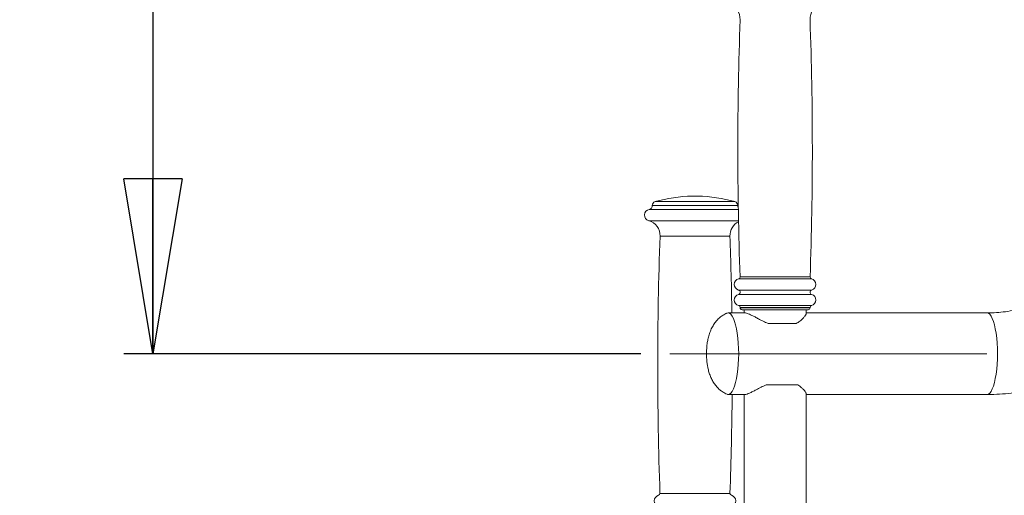
# Model space of a CAD drawing. Units: millimetres. Extents: x 0 to 420, y 0 to 297.
# Drawn here: x 25 to 59, y 41 to 58 of the extents above; entities that cross this region are included whole.
import ezdxf

# ---------------------------------------------------------------- set-up
doc = ezdxf.new("R2010")
doc.units = ezdxf.units.MM
doc.linetypes.add('CENTERX2', pattern=[20.32, 12.7, -2.54, 2.54, -2.54])
doc.layers.add('FORMAT', color=7, linetype='Continuous')
doc.styles.add('SLDTEXTSTYLE0', font='TXT', dxfattribs={"width": 0.75})
doc.dimstyles.new('SLDDIMSTYLE3', dxfattribs={"dimtxt": 3.5, "dimasz": 6, "dimexe": 0, "dimexo": 0.0625, "dimgap": 0.875, "dimtad": 1, "dimlfac": 15, "dimrnd": 1e-09, "dimzin": 12, "dimdsep": 46, "dimtxsty": 'SLDTEXTSTYLE0', "dimblk1": 'CLOSED', "dimblk2": 'CLOSED', "dimsah": 1, "dimcen": 0.09, "dimadec": 0, "dimazin": 3, "dimtfac": 1, "dimtofl": 0, "dimtmove": 0, "dimatfit": 3, "dimldrblk": 'CLOSED', "dimfxl": 0, "dimfrac": 2, "dimtolj": 1, "dimtzin": 12, "dimarcsym": 0})

# ---------------------------------------------------------------- blocks, each defined once
blk = doc.blocks.new('_CLOSED')
at = {"color": 0, "linetype": 'ByBlock', "lineweight": -2}
for p, q in [((-1, 0.166667), (0, 0)), ((-1, 0.166667), (-1, -0.166667)), ((0, 0), (-1, -0.166667)), ((0, 0), (-1, 0))]:
    blk.add_line(p, q, dxfattribs=at)
blk = doc.blocks.new('_D_13')
at = {"layer": 'FORMAT'}
for p, q in [((46.534, 92.886), (28.78, 92.886)), ((29.78, 92.886), (29.78, 46.219)), ((46.534, 46.219), (28.78, 46.219))]:
    blk.add_line(p, q, dxfattribs=at)
at = {"layer": 'FORMAT', "xscale": 6, "yscale": 6}
for p, rotation in [((29.78, 92.886, -66.981), 90.00000000000065), ((29.78, 46.219, -66.981), 270.0000000000007)]:
    blk.add_blockref('_CLOSED', p, dxfattribs=dict(at, rotation=rotation))
at = {"layer": 'FORMAT', "insert": (25.268, 62.33, -66.981), "char_height": 3.5, "attachment_point": 1, "rotation": 90, "style": 'SLDTEXTSTYLE0'}
blk.add_mtext('700', dxfattribs=at)

msp = doc.modelspace()

# ---------------------------------------------------------------- linework, layer by layer
at = {"color": 8, "linetype": 'Continuous', "lineweight": 15}
for p, q in [((49.7646, 51.43971), (47.02488, 51.43971)), ((49.88181, 51.17411), (46.82141, 51.17411)), ((49.86141, 51.31148), (46.92807, 51.31148)), ((49.86141, 51.30475), (46.92807, 51.30475)), ((49.88892, 50.7857), (46.80696, 50.7857)), ((49.59474, 50.25332), (47.19474, 50.25332)), ((52.39608, 48.78992), (49.89292, 48.78992)), ((52.34665, 48.8567), (49.94236, 48.8567)), ((52.4005, 48.40469), (49.88851, 48.40469)), ((52.4005, 48.25536), (49.88851, 48.25536)), ((52.3945, 47.86971), (49.89451, 47.86971)), ((52.3445, 47.80516), (49.94451, 47.80516)), ((52.3445, 47.79669), (49.94451, 47.79669)), ((49.59689, 41.42337), (47.1926, 41.42337))]:
    msp.add_line(p, q, dxfattribs=at)
at = {"color": 7, "linetype": 'Continuous', "lineweight": 15}
for p, q in [((48.49474, 51.63002), (48.29474, 51.63002)), ((46.92807, 51.31148), (46.92807, 51.30475)), ((49.86141, 51.30475), (49.86141, 51.31148)), ((49.94451, 47.80516), (49.94451, 47.79669)), ((52.27784, 47.73002), (50.01117, 47.73002)), ((50.07784, 47.73002), (50.07784, 47.61903)), ((52.21117, 47.59176), (52.21117, 47.73002)), ((52.3445, 47.79669), (52.3445, 47.80516)), ((50.12518, 47.61903), (49.53417, 47.61903)), ((58.42141, 47.61903), (52.21117, 47.61903)), ((50.90922, 47.25236), (51.86679, 47.25236)), ((51.921, 45.15236), (50.83549, 45.15236)), ((49.53417, 44.81903), (50.11388, 44.81903)), ((50.07783, 44.81903), (50.07783, 39.81903)), ((52.21116, 39.81903), (52.21116, 44.8463)), ((52.21116, 44.81903), (58.42141, 44.81903))]:
    msp.add_line(p, q, dxfattribs=at)
at = {"color": 7, "linetype": 'Continuous', "lineweight": 15, "flags": 128}
for points in [[(49.89507, 46.21903), (49.89199, 46.40176), (49.88278, 46.58138), (49.8676, 46.75478), (49.84672, 46.91903), (49.82049, 47.07129), (49.78937, 47.20898), (49.75387, 47.32972), (49.71462, 47.43146), (49.67228, 47.51246), (49.62758, 47.57132), (49.58128, 47.60705), (49.53417, 47.61903), (49.48706, 47.60705), (49.47377, 47.59928)], [(49.49412, 47.61038), (49.53417, 47.61903), (49.58128, 47.60705), (49.62758, 47.57132), (49.67228, 47.51246), (49.71462, 47.43146), (49.75387, 47.32972), (49.78937, 47.20898), (49.82049, 47.07129), (49.84672, 46.91903), (49.8676, 46.75478), (49.88278, 46.58138), (49.89199, 46.40176), (49.89507, 46.21903), (49.89199, 46.03629), (49.88278, 45.85668), (49.8676, 45.68327), (49.84672, 45.51903), (49.82049, 45.36676), (49.78937, 45.22908), (49.75387, 45.10833), (49.71462, 45.00659), (49.67228, 44.9256), (49.62758, 44.86673), (49.58128, 44.83101), (49.53417, 44.81903), (49.49406, 44.8277)], [(49.51196, 44.82168), (49.53417, 44.81903), (49.58128, 44.83101), (49.62758, 44.86673), (49.67228, 44.9256), (49.71462, 45.00659), (49.75387, 45.10833), (49.78937, 45.22908), (49.82049, 45.36676), (49.84672, 45.51903), (49.8676, 45.68327), (49.88278, 45.85668), (49.89199, 46.03629), (49.89507, 46.21903)]]:
    msp.add_lwpolyline(points, dxfattribs=at)
at = {"color": 8, "linetype": 'Continuous', "lineweight": 15, "flags": 128}
for points in [[(58.78231, 46.21903), (58.77922, 46.40176), (58.77001, 46.58138), (58.75484, 46.75478), (58.73396, 46.91903), (58.70773, 47.07129), (58.6766, 47.20898), (58.64111, 47.32972), (58.60186, 47.43146), (58.55952, 47.51246), (58.51482, 47.57132), (58.46851, 47.60705), (58.42141, 47.61903)], [(58.42141, 44.81903), (58.46851, 44.83101), (58.51482, 44.86673), (58.55952, 44.9256), (58.60186, 45.00659), (58.64111, 45.10833), (58.6766, 45.22908), (58.70773, 45.36676), (58.73396, 45.51903), (58.75484, 45.68327), (58.77001, 45.85668), (58.77922, 46.03629), (58.78231, 46.21903)]]:
    msp.add_lwpolyline(points, dxfattribs=at)
at = {"color": 7, "linetype": 'Continuous', "lineweight": 15}
for centre, radius, start, end in [((49.41152, 57.70585), 0.53333, 357.937825, 74.201428), ((52.87749, 57.70585), 0.53333, 105.798572, 182.062175), ((173.39122, 53.24167), 123.52672, 177.9378246, 182.0343217), ((-71.10222, 53.24167), 123.52672, 357.9656783, 2.0621754), ((47.06141, 51.31148), 0.13333, 105.900797, 180), ((48.39474, 46.63102), 5, 91.145992, 105.900797), ((48.39474, 46.63102), 5, 74.099203, 88.854008), ((49.72808, 51.31148), 0.13333, 0, 74.099203), ((46.86141, 50.97815), 0.2, 101.536959, 254.201428), ((46.79474, 51.30474), 0.13333, 281.536959, 0), ((49.99474, 51.30474), 0.13333, 180, 211.285392), ((46.66175, 50.27251), 0.53333, 357.937825, 74.201428), ((50.12773, 50.27251), 0.53333, 116.513898, 182.062175), ((170.64146, 45.80834), 123.52672, 177.9378246, 182.0343217), ((-73.85198, 45.80834), 123.52672, 0.8398874, 2.0621754), ((49.9445, 48.59669), 0.2, 104.944961, 253.739795), ((49.87573, 48.85434), 0.06667, 284.944961, 2.034322), ((52.41328, 48.85434), 0.06667, 177.965678, 255.055039), ((52.3445, 48.59669), 0.2, 286.260205, 75.055039), ((49.86673, 48.33002), 0.07778, 286.260205, 73.739795), ((52.42228, 48.33002), 0.07778, 106.260205, 253.739795), ((49.9445, 48.06336), 0.2, 106.260205, 255.522488), ((52.3445, 48.06336), 0.2, 284.477512, 73.739795), ((49.87784, 47.80516), 0.06667, 0, 75.522488), ((50.01117, 47.79669), 0.06667, 180, 270), ((52.27784, 47.79669), 0.06667, 270, 0), ((52.41117, 47.80516), 0.06667, 104.477512, 180), ((-73.85198, 45.80834), 123.52672, 357.9656783, 359.5411197), ((47.19474, 41.16336), 0.2, 104.944961, 253.739795), ((47.12597, 41.421), 0.06667, 284.944961, 2.034322), ((49.66351, 41.421), 0.06667, 177.965678, 255.055039), ((49.59474, 41.16336), 0.2, 286.260205, 75.055039)]:
    msp.add_arc(centre, radius, start, end, dxfattribs=at)
for points, knots in [([(60.92395, 48.31398), (60.88081, 48.28873), (60.74515, 48.20935), (60.51028, 48.08892), (60.2168, 47.96068), (59.91597, 47.85223), (59.60908, 47.76374), (59.29733, 47.69555), (58.98197, 47.64839), (58.68947, 47.623), (58.50235, 47.62023), (58.42141, 47.61903)], [0, 0, 0, 0, 0.05653263, 0.17773755, 0.29903201, 0.42045336, 0.54198989, 0.66362878, 0.78535608, 0.9071533, 1, 1, 1, 1]), ([(49.4946, 47.61059), (49.46971, 47.59924), (49.40232, 47.56852), (49.29983, 47.50428), (49.19161, 47.4137), (49.09452, 47.30511), (49.0079, 47.17648), (48.93527, 47.03065), (48.87782, 46.8719), (48.83786, 46.71531), (48.81374, 46.5768), (48.79959, 46.45597), (48.79102, 46.34141), (48.78988, 46.26104), (48.78929, 46.21903)], [0, 0, 0, 0, 0.0489056, 0.13242065, 0.21696929, 0.30467534, 0.39848912, 0.50192994, 0.60441095, 0.70804858, 0.79580964, 0.85759254, 0.9255633, 1, 1, 1, 1]), ([(50.11634, 47.6171), (50.12182, 47.6175), (50.13924, 47.61878), (50.18889, 47.60407), (50.26161, 47.57537), (50.35052, 47.53353), (50.4555, 47.47984), (50.58381, 47.41231), (50.73367, 47.33325), (50.85024, 47.27954), (50.90922, 47.25236)], [0, 0, 0, 0, 0.05679134, 0.18059213, 0.29681763, 0.41581805, 0.54493552, 0.67668219, 0.83640598, 1, 1, 1, 1]), ([(51.86679, 47.25236), (51.9114, 47.28071), (52.00188, 47.33822), (52.10229, 47.42802), (52.17457, 47.50892), (52.20897, 47.56429), (52.20897, 47.58413), (52.20897, 47.59023)], [0, 0, 0, 0, 0.220969435, 0.448153753, 0.669191103, 0.898487422, 1, 1, 1, 1]), ([(48.78929, 46.21903), (48.7905, 46.15734), (48.79221, 46.06992), (48.80399, 45.94027), (48.81893, 45.82669), (48.84543, 45.69039), (48.8841, 45.54767), (48.93756, 45.40312), (49.00642, 45.26477), (49.08993, 45.13892), (49.18672, 45.029), (49.29595, 44.93649), (49.40012, 44.87063), (49.46891, 44.8392), (49.4946, 44.82747)], [0, 0, 0, 0, 0.10925675, 0.15482576, 0.23193715, 0.31441444, 0.40558225, 0.50131183, 0.59716517, 0.68999631, 0.77890812, 0.86478456, 0.94949933, 1, 1, 1, 1]), ([(58.42141, 44.81903), (58.49917, 44.81974), (58.71048, 44.82168), (59.05498, 44.84206), (59.45351, 44.88561), (59.84935, 44.95033), (60.24144, 45.03568), (60.62878, 45.14153), (61.01035, 45.26761), (61.38521, 45.41349), (61.75218, 45.57918), (62.07728, 45.74554), (62.27683, 45.86182), (62.3602, 45.9104)], [0, 0, 0, 0, 0.05650886, 0.15355512, 0.25060632, 0.3476607, 0.44472191, 0.54179492, 0.63888283, 0.73599101, 0.83312227, 0.93027948, 1, 1, 1, 1]), ([(50.83549, 45.15236), (50.77663, 45.12364), (50.65731, 45.06542), (50.50488, 44.98391), (50.37354, 44.91591), (50.26607, 44.86414), (50.17953, 44.83055), (50.12987, 44.81675), (50.11637, 44.81964), (50.11504, 44.81993)], [0, 0, 0, 0, 0.18034315, 0.3655625, 0.51716786, 0.67281067, 0.82464874, 0.98260626, 1, 1, 1, 1]), ([(52.21116, 44.8463), (52.20934, 44.85665), (52.20567, 44.8776), (52.17604, 44.92512), (52.12701, 44.98342), (52.0477, 45.06151), (51.96806, 45.11861), (51.921, 45.15236)], [0, 0, 0, 0, 0.166730374, 0.337301779, 0.526973585, 0.72047129, 1, 1, 1, 1])]:
    msp.add_open_spline(points, degree=3, knots=knots, dxfattribs=at)
at = {"layer": 'FORMAT', "linetype": 'CENTERX2', "lineweight": 0, "ltscale": 3.333333}
msp.add_line((58.42141, 46.21903), (47.53417, 46.21903), dxfattribs=at)

# ---------------------------------------------------------------- dimensions: what is measured, and where the dimension line sits
at = {"layer": 'FORMAT'}
dim = msp.add_linear_dim(base=(29.77964, 46.21903), p1=(47.53417, 92.88569), p2=(47.53417, 46.21903), angle=90, dimstyle='SLDDIMSTYLE3', dxfattribs=at)
dim.commit()
dim.dimension.update_dxf_attribs({"geometry": '_D_13', "text_midpoint": (29.77964, 67.63121), "dimtype": 160})

doc.saveas('drawing.dxf')
